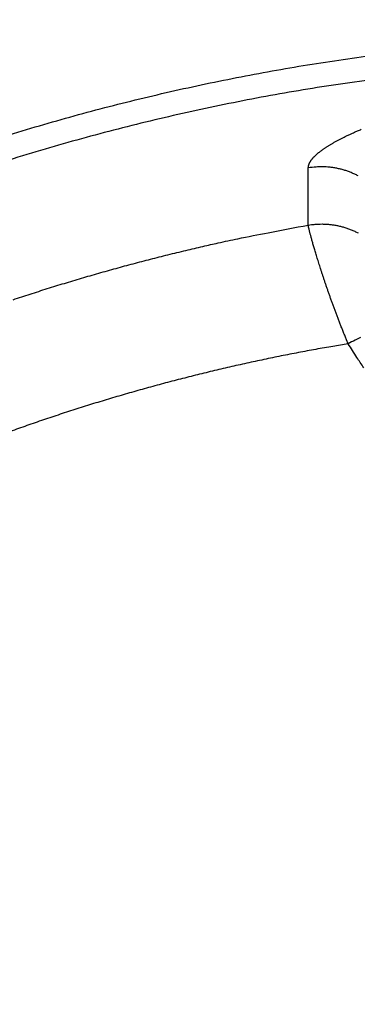
# Model space of a CAD drawing. Units: millimetres. Extents: x -1188 to 0, y 0 to 840.
# Drawn here: x -857 to -856, y 302 to 304 of the extents above; entities that cross this region are included whole.
import ezdxf

# ---------------------------------------------------------------- set-up
doc = ezdxf.new("R2010")
doc.units = ezdxf.units.MM
doc.header["$LTSCALE"] = 4
doc.layers.get('0').update_dxf_attribs({"lineweight": 25})
doc.layers.add('1', color=4, linetype='Continuous', lineweight=15)
doc.styles.get("Standard").update_dxf_attribs({"font": 'txt.shx', "bigfont": 'extfont.shx'})
doc.dimstyles.new('FURUNO$0', dxfattribs={"dimtxt": 3, "dimasz": 2.5, "dimexe": 1, "dimexo": 1, "dimgap": 1.5, "dimtad": 3, "dimdec": 5, "dimdsep": 46, "dimtxsty": 'Standard', "dimblk": 'OPEN30', "dimcen": 0, "dimclrd": 256, "dimclre": 256, "dimclrt": 4, "dimadec": 4, "dimazin": 2, "dimtm": 1e-09, "dimtfac": 0.8, "dimtdec": 5, "dimtmove": 0, "dimatfit": 0, "dimldrblk": 'OPEN30', "dimfxl": 0, "dimtvp": 1, "dimtolj": 1, "dimlwd": -1, "dimlwe": -1, "dimarcsym": 0})

# ---------------------------------------------------------------- blocks, each defined once
blk = doc.blocks.new('_Open30')
at = {"color": 0, "lineweight": -2}
for p, q in [((-1, 0.26795), (0, 0)), ((0, 0), (-1, -0.26795)), ((0, 0), (-1, 0))]:
    blk.add_line(p, q, dxfattribs=at)
blk = doc.blocks.new('*D16')
at = {"layer": '1'}
for p, q in [((-852.9699, 480.0406), (-792, 480.0406)), ((-796, 217.6234), (-796, 472.0406)), ((-791.1193, 209.6234), (-800, 209.6234))]:
    blk.add_line(p, q, dxfattribs=at)
at = {"layer": 'Defpoints', "color": 0}
for p in [(-856.9699, 480.0406), (-796, 480.0406), (-787.1193, 209.6234)]:
    blk.add_point(p, dxfattribs=at)
at = {"layer": '1', "xscale": 8, "yscale": 8, "zscale": 8}
for p, rotation in [((-796, 480.0406), 90), ((-796, 209.6234), 270)]:
    blk.add_blockref('_Open30', p, dxfattribs=dict(at, rotation=rotation))
at = {"layer": '1', "color": 4, "insert": (-807, 344.832), "char_height": 10, "attachment_point": 5, "rotation": 90}
blk.add_mtext('\\A1;270%%p5', dxfattribs=at)

msp = doc.modelspace()

# ---------------------------------------------------------------- linework, layer by layer
at = {"linetype": 'Continuous'}
for points in [[(-938.78323, 261.832647, 0), (-938.50187, 261.832647)], [(-943.5664, 261.832647, 0), (-943.28504, 261.832647, 0), (-943.00368, 261.832647)], [(-949.19366, 261.832647, 0), (-948.9123, 261.832647)], [(-957.07183, 261.832657, 0), (-956.79047, 261.832657)], [(-958.47865, 261.832657, 0.00000001), (-958.19728, 261.832657)], [(-961.29228, 261.832667, 0.00000001), (-961.01092, 261.832667)], [(-901.39514, 261.832697, 0.00000087), (-901.12265, 261.832707, 0.00000071), (-900.85046, 261.832727, 0.00000057), (-900.57834, 261.832737, 0.00000041), (-900.30608, 261.832747, 0.00000028), (-900.03347, 261.832767, 0.00000012), (-899.76027, 261.832777, -0.00000002), (-899.48631, 261.832797, -0.00000017), (-899.21131, 261.832807, -0.00000031), (-898.9351, 261.832817, -0.00000046), (-898.65742, 261.832837, -0.00000059), (-898.37808, 261.832847, -0.00000073), (-898.0968, 261.832857, -0.00000086), (-897.81342, 261.832867, -0.000001), (-897.52761, 261.832877, -0.00000112), (-897.23923, 261.832887, -0.00000126)], [(-919.65067, 261.832647, 0.00000011), (-919.36978, 261.832647, 0.00000016), (-919.08903, 261.832647, 0.0000002), (-918.80823, 261.832647, 0.0000002), (-918.52739, 261.832647, 0.00000017), (-918.24657, 261.832647, 0.00000016), (-917.96575, 261.832647, 0.00000015), (-917.68493, 261.832647, 0.00000014), (-917.40411, 261.832647, 0.00000012), (-917.12329, 261.832657, 0.00000011), (-916.84247, 261.832657, 0.0000001), (-916.56165, 261.832657, 0.00000009), (-916.28084, 261.832657, 0.00000007), (-916.00002, 261.832657, 0.00000006), (-915.7192, 261.832667, 0.00000005), (-915.43838, 261.832667, 0.00000004), (-915.15756, 261.832667, 0.00000002), (-914.87674, 261.832667)], [(-920.21327, 261.832647, -0.00000002), (-919.93189, 261.832647)], [(-914.03428, 261.832677, -0.00000003), (-913.75346, 261.832677, -0.00000004), (-913.47264, 261.832677, -0.00000005), (-913.19182, 261.832677, -0.00000007), (-912.911, 261.832687, -0.00000008), (-912.63018, 261.832687, -0.00000009), (-912.34936, 261.832687, -0.0000001), (-912.06854, 261.832687, -0.00000012), (-911.78772, 261.832687, -0.00000013), (-911.5069, 261.832687, -0.00000014), (-911.22608, 261.832697, -0.00000015), (-910.94527, 261.832697, -0.00000017), (-910.66444, 261.832697, -0.00000018), (-910.38361, 261.832697, -0.00000019), (-910.10281, 261.832697, -0.0000002), (-909.82203, 261.832697, -0.00000022), (-909.54117, 261.832697, -0.00000024), (-909.26016, 261.832697, -0.00000024), (-908.97953, 261.832697, -0.00000023), (-908.69894, 261.832697, -0.00000028), (-908.41366, 261.832687, -0.0000004), (-908.11973, 261.832687, -0.00000042), (-907.82337, 261.832687, -0.00000041), (-907.53115, 261.832687, -0.00000038), (-907.24228, 261.832677, -0.00000028), (-906.95499, 261.832677, -0.00000021), (-906.66924, 261.832677, -0.00000014), (-906.38536, 261.832667, -0.00000008), (-906.10313, 261.832667)], [(-874.35154, 261.832737, -0.00000107), (-874.06975, 261.832727, -0.00000071), (-873.78811, 261.832707, -0.00000037), (-873.50702, 261.832697, 0.00000004), (-873.2264, 261.832687, 0.00000044), (-872.9443, 261.832677, 0.00000095), (-872.66012, 261.832667, 0.00000118)], [(-894.60997, 261.832887, -0.00000099), (-894.32787, 261.832877, -0.00000093), (-894.04632, 261.832867, -0.00000087), (-893.76514, 261.832857, -0.00000074), (-893.48383, 261.832847, -0.00000064), (-893.20242, 261.832837, -0.00000054), (-892.92104, 261.832827, -0.00000045), (-892.63969, 261.832807, -0.00000034), (-892.35833, 261.832797, -0.00000024), (-892.07697, 261.832787, -0.00000014), (-891.7956, 261.832777, -0.00000004), (-891.51424, 261.832757, 0.00000006), (-891.23288, 261.832747, 0.00000016), (-890.95152, 261.832737, 0.00000026), (-890.67015, 261.832727, 0.00000036), (-890.38879, 261.832707, 0.00000046), (-890.10745, 261.832697, 0.00000056), (-889.82606, 261.832687, 0.00000066), (-889.5446, 261.832677, 0.00000076), (-889.26334, 261.832667, 0.00000088), (-888.98237, 261.832667, 0.00000096), (-888.70061, 261.832657, 0.00000101), (-888.4177, 261.832647, 0.00000117)], [(-905.82235, 261.832667, 0.00000007), (-905.54287, 261.832657, 0.00000014), (-905.26465, 261.832657, 0.00000022), (-904.98739, 261.832647, 0.00000029), (-904.71097, 261.832647, 0.00000037), (-904.43565, 261.832647, 0.00000046), (-904.16148, 261.832647, 0.00000052), (-903.88661, 261.832647, 0.00000057), (-903.60918, 261.832647, 0.0000009)], [(-867.14296, 261.832347, -0.00000085), (-866.9242, 261.832317, -0.00000062), (-866.7083, 261.832297, -0.00000034), (-866.49459, 261.832267, -0.00000009), (-866.28229, 261.832237, 0.00000019), (-866.07072, 261.832207, 0.00000044), (-865.8592, 261.832187, 0.00000072), (-865.64701, 261.832157, 0.00000097)], [(-886.04571, 261.832617, -0.000001), (-885.76035, 261.832607, -0.00000082), (-885.48093, 261.832597, -0.00000058), (-885.20672, 261.832587, -0.00000021), (-884.93704, 261.832577, 0.00000014), (-884.67029, 261.832567, 0.00000053), (-884.40582, 261.832557, 0.00000085), (-884.14637, 261.832547, 0.0000012)], [(-887.57516, 261.832647, 0.00000018), (-887.26083, 261.832637, -0.0000007), (-886.93939, 261.832637, -0.00000172)], [(-878.89258, 261.832677, -0.0000002), (-878.62818, 261.832697, -0.00000041), (-878.36364, 261.832707, -0.0000006), (-878.09793, 261.832717, -0.0000008), (-877.82986, 261.832727, -0.00000097), (-877.55821, 261.832737, -0.00000116)], [(-881.36244, 261.832567, 0.00000108), (-881.08523, 261.832577, 0.00000098), (-880.80853, 261.832587, 0.00000086), (-880.53207, 261.832597, 0.00000076), (-880.25434, 261.832607, 0.00000065), (-879.9745, 261.832627, 0.00000053), (-879.69668, 261.832637, 0.0000004), (-879.42503, 261.832647, 0.00000025), (-879.15778, 261.832667)], [(-855.49998, 304.120557), (-855.59581, 304.119677, 0.00440754), (-855.69163, 304.117127, 0.00441338), (-855.78745, 304.112857, 0.00440093), (-855.88324, 304.106917, 0.00437503), (-855.97894, 304.099257, 0.00435732), (-856.07453, 304.089957, 0.00434296), (-856.16998, 304.078957, 0.0043307), (-856.26525, 304.066337, 0.00431885), (-856.36031, 304.052017, 0.00431001), (-856.45513, 304.036087, 0.00430255), (-856.54967, 304.018487, 0.00429754), (-856.6439, 303.999287, 0.00429416), (-856.73779, 303.978427, 0.00429295), (-856.8313, 303.955977, 0.00429371), (-856.92441, 303.931897, 0.0042963), (-857.01707, 303.906237, 0.00430118), (-857.10926, 303.878957, 0.00430759), (-857.20094, 303.850127, 0.0043166)], [(-857.16442, 303.925667, -0.00407213), (-857.07677, 303.952317, -0.0040634), (-856.98868, 303.977507, -0.00405695), (-856.90018, 304.001287, -0.00405168), (-856.8113, 304.023607, -0.00404842), (-856.72206, 304.044497, -0.00404661), (-856.63249, 304.063907, -0.00404653), (-856.54262, 304.081887, -0.00404818), (-856.45248, 304.098377, -0.0040513), (-856.3621, 304.113417, -0.00405642), (-856.27149, 304.126947, -0.0040627), (-856.18071, 304.139017, -0.00407121)], [(-856.383, 303.848597), (-856.38296, 303.849887, -0.01407458), (-856.38285, 303.851207, -0.0137071), (-856.38267, 303.852527, -0.01326758), (-856.38241, 303.853867, -0.01280915), (-856.38207, 303.855217, -0.01229011), (-856.38167, 303.856577, -0.01176777), (-856.38118, 303.857957, -0.0112098), (-856.38063, 303.859347, -0.01067429), (-856.38, 303.860747, -0.01011955), (-856.3793, 303.862157, -0.00960039), (-856.37852, 303.863587, -0.0090744), (-856.37766, 303.865027, -0.00859131), (-856.37674, 303.866477, -0.00810877), (-856.37573, 303.867937, -0.007671), (-856.37466, 303.869417, -0.00723777), (-856.37351, 303.870897, -0.00684797), (-856.37228, 303.872397, -0.00646441), (-856.37098, 303.873907, -0.00612113), (-856.36961, 303.875437, -0.00578439), (-856.36816, 303.876967, -0.00548403), (-856.36663, 303.878507, -0.00518977), (-856.36503, 303.880067, -0.0049278), (-856.36336, 303.881637, -0.00467117), (-856.36161, 303.883207, -0.00444292), (-856.35978, 303.884797, -0.00421911), (-856.35789, 303.886397, -0.00402013), (-856.35591, 303.888007, -0.00382472), (-856.35386, 303.889637, -0.00365096), (-856.35174, 303.891267, -0.00347999), (-856.34954, 303.892907, -0.00332791), (-856.34726, 303.894557, -0.00317793), (-856.34491, 303.896227, -0.00304446), (-856.34249, 303.897897, -0.00291249), (-856.33999, 303.899577, -0.00279497), (-856.33741, 303.901267, -0.00267849), (-856.33476, 303.902977, -0.00257473), (-856.33203, 303.904687, -0.00247152), (-856.32923, 303.906407, -0.00237945), (-856.32635, 303.908137, -0.00228791), (-856.32339, 303.909877, -0.00220645), (-856.32036, 303.911627, -0.00212426), (-856.31726, 303.913387, -0.00205028), (-856.31407, 303.915157, -0.00197865), (-856.31082, 303.916937, -0.00191672), (-856.30748, 303.918717, -0.00184627), (-856.30407, 303.920517, -0.00177713), (-856.30059, 303.922317, -0.00173353), (-856.29702, 303.924127, -0.00171333), (-856.29338, 303.925957, -0.00161166), (-856.28967, 303.927777, -0.00146635), (-856.28592, 303.929607, -0.00156646), (-856.28201, 303.931467, -0.00179042), (-856.27793, 303.933377, -0.00132989), (-856.27405, 303.935177, -0.00053265), (-856.27051, 303.936807, -0.00178998), (-856.26578, 303.938927, -0.00268822), (-856.25828, 303.942217, -0.00123164), (-856.24832, 303.946537, -0.00064736)], [(-856.38328, 303.703407), (-856.38327, 303.707037, 0.00000084), (-856.38326, 303.710677, 0.00000093), (-856.38326, 303.714307, 0.00000085), (-856.38325, 303.717937, 0.00000058), (-856.38324, 303.721567, 0.00000039), (-856.38324, 303.725197, 0.00000021), (-856.38323, 303.728827, 0.00000005), (-856.38322, 303.732457, -0.00000015), (-856.38322, 303.736087, -0.00000032), (-856.38321, 303.739717, -0.00000051), (-856.38321, 303.743347, -0.00000069), (-856.3832, 303.746977, -0.00000088), (-856.38319, 303.750607, -0.00000105), (-856.38319, 303.754237, -0.00000124), (-856.38318, 303.757867, -0.00000141), (-856.38317, 303.761497, -0.00000161), (-856.38317, 303.765127, -0.00000178), (-856.38316, 303.768757, -0.00000197), (-856.38315, 303.772387, -0.00000214), (-856.38315, 303.776017, -0.00000234), (-856.38314, 303.779647, -0.00000251), (-856.38313, 303.783277, -0.0000027), (-856.38313, 303.786907, -0.00000287), (-856.38312, 303.790537, -0.00000308), (-856.38311, 303.794167, -0.00000324), (-856.38311, 303.797787, -0.0000034), (-856.3831, 303.801417, -0.00000361), (-856.38309, 303.805047, -0.00000391), (-856.38309, 303.808687, -0.00000394), (-856.38308, 303.812307, -0.00000379), (-856.38307, 303.815907, -0.00000445), (-856.38306, 303.819567, -0.00000568), (-856.38306, 303.823307, -0.00000432), (-856.38305, 303.826827, -0.00000118), (-856.38304, 303.829997, -0.00000669), (-856.38303, 303.834077, -0.00001231), (-856.38302, 303.840367, -0.00000607), (-856.383, 303.848597, -0.00000317)], [(-856.25645, 303.828327, 0.01205098), (-856.26517, 303.832647, 0.01212314), (-856.27407, 303.836537, 0.01228877), (-856.28314, 303.839977, 0.01196997), (-856.29228, 303.842967, 0.01123713), (-856.30145, 303.845497, 0.01214496), (-856.3108, 303.847567, 0.01405788), (-856.32036, 303.849147, 0.01098883), (-856.32937, 303.850347, 0.00460105), (-856.33751, 303.851207, 0.01458618), (-856.34773, 303.851377, 0.02454754), (-856.3631, 303.850477, 0.01246107), (-856.383, 303.848597, 0.00679822)], [(-857.13261, 303.514377, -0.00219772), (-857.08938, 303.528567, -0.00219753), (-857.04602, 303.542377, -0.00218872), (-857.00255, 303.555807, -0.00217191), (-856.95898, 303.568837, -0.0021875), (-856.91525, 303.581507, -0.00222819), (-856.87134, 303.593797, -0.00216269), (-856.82751, 303.605687, -0.00201763), (-856.78385, 303.617127, -0.00222325), (-856.73937, 303.628317, -0.00264552), (-856.69374, 303.639317, -0.00200825), (-856.65084, 303.649417, -0.00069271), (-856.61201, 303.658357, -0.00282602), (-856.56196, 303.668967, -0.00485792), (-856.48465, 303.684177, -0.00237545), (-856.38328, 303.703407, -0.00125901)], [(-856.38328, 303.703407), (-856.37468, 303.704697, -0.01145908), (-856.36593, 303.705617, -0.01099422), (-856.35701, 303.706157, -0.01085816), (-856.34795, 303.706307, -0.0112243), (-856.33879, 303.706027, -0.01139798), (-856.32954, 303.705337, -0.01150599), (-856.32024, 303.704187, -0.01157716), (-856.31093, 303.702607, -0.01172362), (-856.30162, 303.700557, -0.01180226), (-856.29235, 303.698067, -0.0119038), (-856.28317, 303.695097, -0.01195522), (-856.27409, 303.691687, -0.01202334), (-856.26516, 303.687817, -0.01206494), (-856.25641, 303.683517, -0.0121198)], [(-856.28172, 303.402687), (-856.28573, 303.412307, -0.00118206), (-856.28967, 303.421877, -0.0012232), (-856.29353, 303.431397, -0.00121884), (-856.29732, 303.440857, -0.00116319), (-856.30103, 303.450257, -0.00112936), (-856.30466, 303.459577, -0.00110131), (-856.30821, 303.468807, -0.00107819), (-856.31169, 303.477967, -0.00104637), (-856.31509, 303.487017, -0.00102361), (-856.3184, 303.495977, -0.00099561), (-856.32164, 303.504827, -0.0009756), (-856.3248, 303.513557, -0.0009493), (-856.32787, 303.522167, -0.00093128), (-856.33087, 303.530657, -0.00090702), (-856.33378, 303.538997, -0.00089106), (-856.33661, 303.547207, -0.00086862), (-856.33936, 303.555257, -0.00085463), (-856.34203, 303.563157, -0.000834), (-856.34461, 303.570897, -0.00082198), (-856.34711, 303.578467, -0.00080309), (-856.34952, 303.585847, -0.00079315), (-856.35185, 303.593057, -0.00077619), (-856.35409, 303.600067, -0.0007683), (-856.35625, 303.606887, -0.00075287), (-856.35832, 303.613507, -0.00074804), (-856.3603, 303.619907, -0.00073652), (-856.36219, 303.626097, -0.0007396), (-856.364, 303.632067, -0.00074004), (-856.36573, 303.637807, -0.00074974), (-856.36737, 303.643337, -0.00075171), (-856.36892, 303.648627, -0.0007646), (-856.37039, 303.653697, -0.00076989), (-856.37177, 303.658537, -0.00078799), (-856.37308, 303.663147, -0.00079883), (-856.3743, 303.667517, -0.00082334), (-856.37544, 303.671657, -0.00083902), (-856.3765, 303.675547, -0.00087847), (-856.37749, 303.679207, -0.00091867), (-856.37839, 303.682617, -0.00096186), (-856.37921, 303.685777, -0.00097361), (-856.37995, 303.688687, -0.00111403), (-856.38063, 303.691367, -0.00138411), (-856.38122, 303.693797, -0.00132259), (-856.38173, 303.695937, -0.00073949), (-856.38216, 303.697747, -0.00202988), (-856.38254, 303.699477, -0.00527308), (-856.38291, 303.701387, -0.00506625), (-856.38328, 303.703407, -0.00416617)], [(-856.28172, 303.402687), (-856.32576, 303.395227, 0.00226024), (-856.36973, 303.387377, 0.00226006), (-856.41364, 303.379127, 0.00226009), (-856.45747, 303.370477, 0.00226125), (-856.50122, 303.361427, 0.00226239), (-856.54489, 303.351977, 0.00226363), (-856.58847, 303.342127, 0.00226497), (-856.63196, 303.331897, 0.00226685), (-856.67535, 303.321247, 0.00226871), (-856.71865, 303.310217, 0.00227101), (-856.76184, 303.298787, 0.00227327), (-856.80493, 303.286967, 0.00227607), (-856.84791, 303.274747, 0.00227877), (-856.89077, 303.262137, 0.00228203), (-856.93351, 303.249127, 0.00228515), (-856.97613, 303.235737, 0.00228887), (-857.01863, 303.221947, 0.00229241), (-857.06099, 303.207777, 0.00229662), (-857.10322, 303.193197, 0.00230053), (-857.14532, 303.178247, 0.00230508)], [(-856.24207, 303.341777, -0.01091773), (-856.25947, 303.368017, -0.0053695), (-856.28172, 303.402687, -0.00285522)], [(-856.25045, 303.418077, 0.00950887), (-856.26404, 303.411507, 0.00464254), (-856.28172, 303.402687, 0.00249643)]]:
    msp.add_lwpolyline(points, format="xyb", dxfattribs=at)
for radius in [14.35, 7]:
    msp.add_circle((-855.5, 298.623387), radius, dxfattribs=at)
msp.add_arc((-855.5, 298.623387), 14.5, 351.77651, 346.4856666, dxfattribs=at)

# ---------------------------------------------------------------- dimensions: what is measured, and where the dimension line sits
at = {"layer": '1'}
dim = msp.add_linear_dim(base=(-796, 480.040604), p1=(-787.119254, 209.623387), p2=(-856.969936, 480.040604), angle=90, dimstyle='FURUNO$0', override={"dimscale": 4, "dimtxt": 2.5, "dimasz": 2, "dimdec": 0, "dimpost": '%%p5'}, dxfattribs=at)
dim.commit()
dim.dimension.update_dxf_attribs({"geometry": '*D16', "text_midpoint": (-796, 344.831996), "dimtype": 160})

doc.saveas('drawing.dxf')
